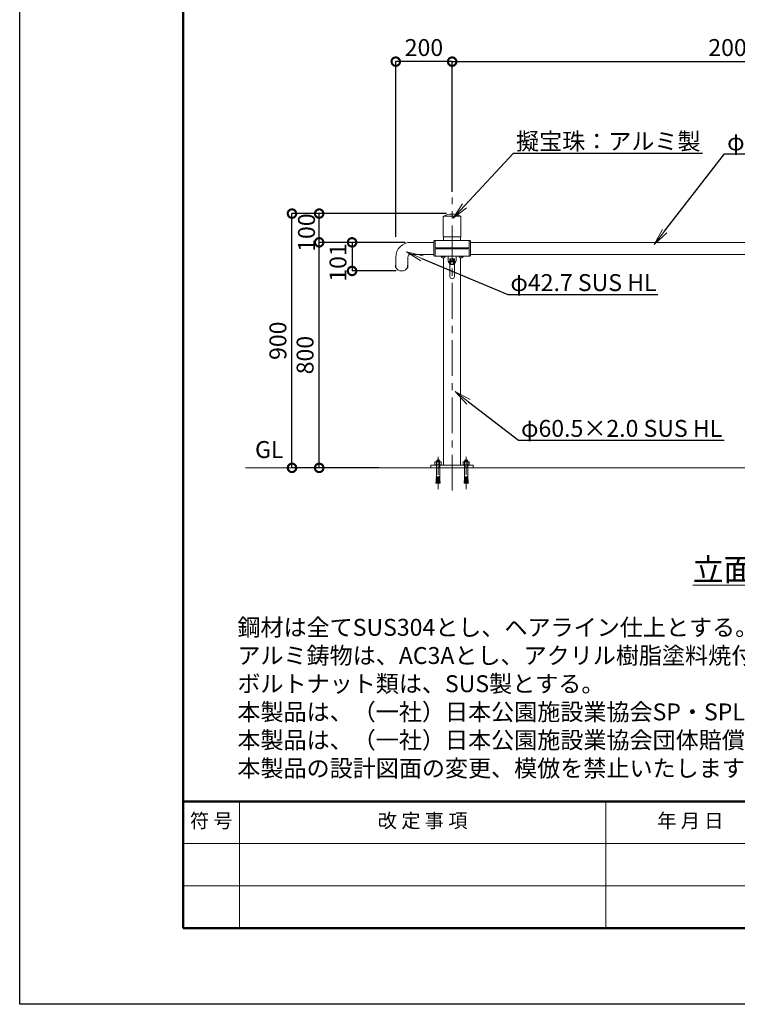
# Model space of a CAD drawing. Extents: x 1638 to 10038, y 18426 to 24366.
# Drawn here: x 1638 to 4185, y 18426 to 21919 of the extents above; entities that cross this region are included whole.
import ezdxf
from ezdxf import colors
from ezdxf.entities.mleader import LeaderData, LeaderLine
from ezdxf.enums import TextEntityAlignment as Align
from ezdxf.math import Vec2, Vec3

# ---------------------------------------------------------------- set-up
doc = ezdxf.new("R2010")
doc.units = 0
doc.header["$MEASUREMENT"] = 0
doc.header["$PDMODE"] = 1
doc.linetypes.add('CENTER', pattern=[50.8, 31.75, -6.35, 6.35, -6.35])
doc.layers.get('0').update_dxf_attribs({"linetype": 'CONTINUOUS'})
doc.layers.get('DefPoints').update_dxf_attribs({"linetype": 'CONTINUOUS'})
for name, color, linetype, lineweight in [('FRAM3', 1, 'CONTINUOUS', 50), ('ボルトナット', 8, 'CONTINUOUS', 9), ('基準線', 6, 'CENTER', 13), ('外形線', 7, 'CONTINUOUS', 18), ('寸法線', 3, 'CONTINUOUS', 18), ('文字', 4, 'CONTINUOUS', 18), ('文字一般', 4, 'CONTINUOUS', 18), ('文字引出', 4, 'CONTINUOUS', 18), ('細線', 8, 'CONTINUOUS', 5), ('金具', 40, 'CONTINUOUS', 9)]:
    doc.layers.add(name, color=color, linetype=linetype, lineweight=lineweight)
doc.styles.get("Standard").update_dxf_attribs({"font": 'TXT.SHX', "bigfont": 'bigfont.shx'})
doc.dimstyles.new('20ベース', dxfattribs={"dimscale": 20, "dimtxt": 3, "dimasz": 3, "dimexe": 0, "dimexo": 1, "dimgap": 1, "dimtad": 3, "dimdec": 1, "dimdsep": 46, "dimtxsty": 'STANDARD', "dimblk1": 'DOTSMALL', "dimblk2": 'DOTSMALL', "dimsah": 1, "dimcen": 0, "dimclrd": 256, "dimclre": 256, "dimclrt": 7, "dimadec": 0, "dimazin": 0, "dimtfac": 1, "dimtdec": 1, "dimtix": 1, "dimtmove": 2, "dimatfit": 3, "dimldrblk": 'DOTSMALL', "dimfxl": 1, "dimtolj": 1, "dimarcsym": 0})

# ---------------------------------------------------------------- blocks, each defined once
blk = doc.blocks.new('_DotSmall')
at = {"layer": 'FRAM3', "color": 0, "const_width": 0.5}
blk.add_lwpolyline([(-0.0625, 0, 1), (0.0625, 0, 1)], format="xyb", close=True, dxfattribs=at)
blk = doc.blocks.new('*D7')
at = {"layer": 'DefPoints', "color": 0, "ltscale": 0.05, "transparency": 16777216}
for p in [(2701.1, 21129.1), (3026, 21129.1), (2932.9, 20329.1)]:
    blk.add_point(p, dxfattribs=at)
at = {"layer": '寸法線', "lineweight": -2, "ltscale": 0.05, "transparency": 16777216}
for p, q in [((3006, 21129.1), (2701.1, 21129.1)), ((2701.1, 20329.1), (2701.1, 21129.1)), ((2912.9, 20329.1), (2701.1, 20329.1))]:
    blk.add_line(p, q, dxfattribs=at)
at = {"layer": '寸法線', "lineweight": -2, "ltscale": 0.05, "transparency": 16777216, "xscale": 60, "yscale": 60, "zscale": 60}
for p, rotation in [((2701.1, 21129.1), 90), ((2701.1, 20329.1), 270)]:
    blk.add_blockref('_DotSmall', p, dxfattribs=dict(at, rotation=rotation))
at = {"layer": '寸法線', "color": 7, "ltscale": 0.05, "transparency": 16777216, "insert": (2651.1, 20729.1), "char_height": 60, "attachment_point": 5, "rotation": 90}
blk.add_mtext('\\A1;800', dxfattribs=at)
blk = doc.blocks.new('*D4')
at = {"layer": 'DefPoints', "color": 0, "transparency": 16777216}
for p in [(5172.9, 21770.2), (3172.9, 21288.5), (5172.9, 21288.5)]:
    blk.add_point(p, dxfattribs=at)
at = {"layer": '寸法線', "lineweight": -2, "transparency": 16777216}
for p, q in [((3172.9, 21308.5), (3172.9, 21770.2)), ((3172.9, 21770.2), (5172.9, 21770.2)), ((5172.9, 21308.5), (5172.9, 21770.2))]:
    blk.add_line(p, q, dxfattribs=at)
at = {"layer": '寸法線', "lineweight": -2, "transparency": 16777216, "xscale": 60, "yscale": 60, "zscale": 60, "rotation": 180}
blk.add_blockref('_DotSmall', (3172.9, 21770.2), dxfattribs=at)
at = {"layer": '寸法線', "lineweight": -2, "transparency": 16777216, "xscale": 60, "yscale": 60, "zscale": 60}
blk.add_blockref('_DotSmall', (5172.9, 21770.2), dxfattribs=at)
at = {"layer": '寸法線', "color": 7, "transparency": 16777216, "insert": (4172.9, 21820.2), "char_height": 60, "attachment_point": 5}
blk.add_mtext('\\A1;2000', dxfattribs=at)
blk = doc.blocks.new('*D10')
at = {"layer": 'DefPoints', "color": 0, "transparency": 16777216}
for p in [(2701.1, 21231.1), (3172.9, 21231.1), (3026, 21129.1)]:
    blk.add_point(p, dxfattribs=at)
at = {"layer": '寸法線', "lineweight": -2, "transparency": 16777216}
for p, q in [((3152.9, 21231.1), (2701.1, 21231.1)), ((2701.1, 21129.1), (2701.1, 21231.1)), ((3006, 21129.1), (2701.1, 21129.1))]:
    blk.add_line(p, q, dxfattribs=at)
at = {"layer": '寸法線', "lineweight": -2, "transparency": 16777216, "xscale": 60, "yscale": 60, "zscale": 60}
for p, rotation in [((2701.1, 21231.1), 90), ((2701.1, 21129.1), 270)]:
    blk.add_blockref('_DotSmall', p, dxfattribs=dict(at, rotation=rotation))
at = {"layer": '寸法線', "color": 7, "transparency": 16777216, "insert": (2656.1, 21163.6), "char_height": 60, "attachment_point": 5, "rotation": 90}
blk.add_mtext('\\A1;100', dxfattribs=at)
blk = doc.blocks.new('*D12')
at = {"layer": 'DefPoints', "color": 0, "transparency": 16777216}
for p in [(2972.9, 21770.2), (3172.9, 21288.5), (2972.9, 21129.1)]:
    blk.add_point(p, dxfattribs=at)
at = {"layer": '寸法線', "lineweight": -2, "transparency": 16777216}
for p, q in [((2972.9, 21149.1), (2972.9, 21770.2)), ((3172.9, 21770.2), (2972.9, 21770.2)), ((3172.9, 21308.5), (3172.9, 21770.2))]:
    blk.add_line(p, q, dxfattribs=at)
at = {"layer": '寸法線', "lineweight": -2, "transparency": 16777216, "xscale": 60, "yscale": 60, "zscale": 60, "rotation": 180}
blk.add_blockref('_DotSmall', (2972.9, 21770.2), dxfattribs=at)
at = {"layer": '寸法線', "lineweight": -2, "transparency": 16777216, "xscale": 60, "yscale": 60, "zscale": 60}
blk.add_blockref('_DotSmall', (3172.9, 21770.2), dxfattribs=at)
at = {"layer": '寸法線', "color": 7, "transparency": 16777216, "insert": (3072.9, 21820.2), "char_height": 60, "attachment_point": 5}
blk.add_mtext('\\A1;200', dxfattribs=at)
blk = doc.blocks.new('*D14')
at = {"layer": 'DefPoints', "color": 0, "transparency": 16777216}
for p in [(3026, 21129.1), (2817.8, 21027.7), (2994.2, 21027.7)]:
    blk.add_point(p, dxfattribs=at)
at = {"layer": '寸法線', "lineweight": -2, "transparency": 16777216}
for p, q in [((3006, 21129.1), (2817.8, 21129.1)), ((2817.8, 21129.1), (2817.8, 21027.7)), ((2974.2, 21027.7), (2817.8, 21027.7))]:
    blk.add_line(p, q, dxfattribs=at)
at = {"layer": '寸法線', "lineweight": -2, "transparency": 16777216, "xscale": 60, "yscale": 60, "zscale": 60}
for p, rotation in [((2817.8, 21129.1), 90), ((2817.8, 21027.7), 270)]:
    blk.add_blockref('_DotSmall', p, dxfattribs=dict(at, rotation=rotation))
at = {"layer": '寸法線', "color": 7, "transparency": 16777216, "insert": (2767.8, 21057.6), "char_height": 60, "attachment_point": 5, "rotation": 90}
blk.add_mtext('\\A1;101', dxfattribs=at)
blk = doc.blocks.new('*D15')
at = {"layer": 'DefPoints', "color": 0, "transparency": 16777216}
for p in [(2604.6, 21231.1), (2927, 21231.1), (2912.9, 20329.1)]:
    blk.add_point(p, dxfattribs=at)
at = {"layer": '寸法線', "lineweight": -2, "transparency": 16777216}
for p, q in [((2907, 21231.1), (2604.6, 21231.1)), ((2604.6, 20329.1), (2604.6, 21231.1)), ((2892.9, 20329.1), (2604.6, 20329.1))]:
    blk.add_line(p, q, dxfattribs=at)
at = {"layer": '寸法線', "lineweight": -2, "transparency": 16777216, "xscale": 60, "yscale": 60, "zscale": 60}
for p, rotation in [((2604.6, 21231.1), 90), ((2604.6, 20329.1), 270)]:
    blk.add_blockref('_DotSmall', p, dxfattribs=dict(at, rotation=rotation))
at = {"layer": '寸法線', "color": 7, "transparency": 16777216, "insert": (2554.6, 20780.1), "char_height": 60, "attachment_point": 5, "rotation": 90}
blk.add_mtext('\\A1;900', dxfattribs=at)
blk = doc.blocks.new('_OPEN')
at = {"color": 0, "linetype": 'ByBlock'}
for p, q in [((-1, 0.167), (0, 0)), ((0, 0), (-1, -0.167)), ((0, 0), (-1, 0))]:
    blk.add_line(p, q, dxfattribs=at)
blk = doc.blocks.new('快工房表題欄1')
at = {"layer": 'FRAM3'}
for p, q in [((0, 22.5), (-377.5, 22.5)), ((-377.5, 22.5), (-377.5, 0)), ((0, 0), (-377.5, 0))]:
    blk.add_line(p, q, dxfattribs=at)
at = {"layer": '外形線'}
for p, q in [((0, 15), (-377.5, 15)), ((-75, 7.5), (-377.5, 7.5))]:
    blk.add_line(p, q, dxfattribs=at)
at = {"layer": '細線'}
for p, q in [((-367.5, 22.5), (-367.5, 0)), ((-302.5, 22.5), (-302.5, 0))]:
    blk.add_line(p, q, dxfattribs=at)
at = {"layer": '文字一般', "char_height": 2.5, "attachment_point": 5}
for s, insert, width in [('符 号', (-372.5, 18.75), 10), ('改 定 事 項', (-335, 18.75), 65), ('年 月 日', (-287.5, 18.75), 30)]:
    blk.add_mtext(s, dxfattribs=dict(at, insert=insert, width=width))
at = {"layer": '文字一般'}
for tag, p in [('設計', (-255, 18.75)), ('製品名称', (-170, 18.75)), ('図面番号', (-97.5, 18.75)), ('JOB', (-40, 18.75)), ('A*', (-5, 18.75)), ('符号１', (-372.5, 11.25)), ('改定事項１', (-335, 11.25)), ('改定年月日１', (-287.5, 11.25)), ('製図', (-255, 11.25)), ('縮尺', (-230, 11.25)), ('型番', (-170, 11.25)), ('管理番号', (-97.5, 11.25)), ('符号２', (-372.5, 3.75)), ('改定事項２', (-335, 3.75)), ('改定年月日２', (-287.5, 3.75)), ('検図', (-255, 3.75)), ('番号', (-230, 3.75)), ('物件名称', (-170, 3.75)), ('年月日', (-97.5, 3.75))]:
    blk.add_attdef(tag, text='', height=2.5, dxfattribs=at).set_placement(p, align=Align.MIDDLE_CENTER)

msp = doc.modelspace()

# ---------------------------------------------------------------- linework, layer by layer
at = {"layer": 'DefPoints'}
msp.add_lwpolyline([(1638.29, 24366), (10038.29, 24366), (10038.29, 18426), (1638.29, 18426)], close=True, dxfattribs=at)
at = {"layer": 'FRAM3', "color": 1, "linetype": 'Continuous'}
msp.add_lwpolyline([(2218.29, 18696), (2218.29, 24096), (9768.29, 24096), (9768.29, 18696)], close=True, dxfattribs=at)
at = {"layer": 'ボルトナット'}
for p, q in [((3110.85, 20338.09), (3110.85, 20340.39)), ((3110.85, 20340.39), (3134.85, 20340.39)), ((3134.85, 20338.09), (3110.85, 20338.09)), ((3111.9, 20340.39), (3111.9, 20348.82)), ((3111.9, 20340.39), (3133.8, 20340.39)), ((3114.63, 20350.39), (3131.08, 20350.39)), ((3117.85, 20354.39), (3116.85, 20353.39)), ((3116.85, 20350.39), (3116.85, 20353.39)), ((3128.85, 20353.39), (3116.85, 20353.39)), ((3116.85, 20297.09), (3116.85, 20338.09)), ((3128.85, 20329.39), (3116.85, 20329.39)), ((3117.37, 20348.82), (3117.37, 20340.39)), ((3117.85, 20350.39), (3117.85, 20354.39)), ((3127.85, 20354.39), (3117.85, 20354.39)), ((3117.85, 20329.39), (3117.85, 20338.09)), ((3119.35, 20356.39), (3120.35, 20357.39)), ((3119.35, 20354.39), (3119.35, 20356.39)), ((3120.35, 20357.39), (3125.35, 20357.39)), ((3126.35, 20356.39), (3125.35, 20357.39)), ((3126.35, 20354.39), (3126.35, 20356.39)), ((3127.85, 20350.39), (3127.85, 20354.39)), ((3127.85, 20354.39), (3128.85, 20353.39)), ((3127.85, 20329.39), (3127.85, 20338.09)), ((3128.34, 20348.82), (3128.34, 20340.39)), ((3128.85, 20350.39), (3128.85, 20353.39)), ((3128.85, 20297.09), (3128.85, 20338.09)), ((3133.8, 20340.39), (3133.8, 20348.82)), ((3134.85, 20338.09), (3134.85, 20340.39)), ((3210.85, 20338.09), (3210.85, 20340.39)), ((3234.85, 20340.39), (3210.85, 20340.39)), ((3210.85, 20338.09), (3234.85, 20338.09)), ((3211.9, 20340.39), (3211.9, 20348.82)), ((3233.8, 20340.39), (3211.9, 20340.39)), ((3231.08, 20350.39), (3214.63, 20350.39)), ((3217.85, 20354.39), (3216.85, 20353.39)), ((3216.85, 20350.39), (3216.85, 20353.39)), ((3216.85, 20353.39), (3228.85, 20353.39)), ((3216.85, 20297.09), (3216.85, 20338.09)), ((3216.85, 20329.39), (3228.85, 20329.39)), ((3217.37, 20348.82), (3217.37, 20340.39)), ((3217.85, 20350.39), (3217.85, 20354.39)), ((3217.85, 20354.39), (3227.85, 20354.39)), ((3217.85, 20329.39), (3217.85, 20338.09)), ((3219.35, 20356.39), (3220.35, 20357.39)), ((3219.35, 20354.39), (3219.35, 20356.39)), ((3225.35, 20357.39), (3220.35, 20357.39)), ((3226.35, 20356.39), (3225.35, 20357.39)), ((3226.35, 20354.39), (3226.35, 20356.39)), ((3227.85, 20350.39), (3227.85, 20354.39)), ((3227.85, 20354.39), (3228.85, 20353.39)), ((3227.85, 20329.39), (3227.85, 20338.09)), ((3228.34, 20348.82), (3228.34, 20340.39)), ((3228.85, 20350.39), (3228.85, 20353.39)), ((3228.85, 20297.09), (3228.85, 20338.09)), ((3233.8, 20340.39), (3233.8, 20348.82)), ((3234.85, 20338.09), (3234.85, 20340.39)), ((3116.79, 20294.69), (3116.68, 20291.89)), ((3117.3, 20295.18), (3116.79, 20294.69)), ((3122.53, 20294.5), (3116.79, 20294.69)), ((3116.85, 20297.09), (3122.6, 20297.09)), ((3117.34, 20296.59), (3116.87, 20297.09)), ((3117.3, 20295.18), (3117.34, 20296.59)), ((3122.42, 20291.62), (3122.53, 20294.5)), ((3122.53, 20294.5), (3122.6, 20297.39)), ((3122.6, 20297.39), (3123.1, 20297.39)), ((3123.18, 20294.5), (3123.1, 20297.39)), ((3128.85, 20297.09), (3123.11, 20297.09)), ((3123.18, 20294.5), (3128.92, 20294.69)), ((3123.29, 20291.62), (3123.18, 20294.5)), ((3128.37, 20296.59), (3128.84, 20297.09)), ((3128.4, 20295.18), (3128.37, 20296.59)), ((3128.4, 20295.18), (3128.91, 20294.69)), ((3128.92, 20294.69), (3129.03, 20291.89)), ((3216.79, 20294.69), (3216.68, 20291.89)), ((3217.3, 20295.18), (3216.79, 20294.69)), ((3222.53, 20294.5), (3216.79, 20294.69)), ((3216.85, 20297.09), (3222.6, 20297.09)), ((3217.34, 20296.59), (3216.87, 20297.09)), ((3217.3, 20295.18), (3217.34, 20296.59)), ((3222.42, 20291.62), (3222.53, 20294.5)), ((3222.53, 20294.5), (3222.6, 20297.39)), ((3223.1, 20297.39), (3222.6, 20297.39)), ((3223.18, 20294.5), (3223.1, 20297.39)), ((3228.85, 20297.09), (3223.11, 20297.09)), ((3223.18, 20294.5), (3228.92, 20294.69)), ((3223.29, 20291.62), (3223.18, 20294.5)), ((3228.37, 20296.59), (3228.84, 20297.09)), ((3228.4, 20295.18), (3228.37, 20296.59)), ((3228.4, 20295.18), (3228.91, 20294.69)), ((3228.92, 20294.69), (3229.03, 20291.89)), ((3115.52, 20277.93), (3115.16, 20275.15)), ((3120.85, 20274.39), (3115.16, 20275.15)), ((3116.07, 20278.37), (3115.52, 20277.93)), ((3121.22, 20277.25), (3115.52, 20277.93)), ((3116.1, 20283.51), (3115.83, 20280.72)), ((3121.54, 20280.12), (3115.83, 20280.72)), ((3116.27, 20280.17), (3115.83, 20280.72)), ((3116.07, 20278.37), (3116.27, 20280.17)), ((3121.82, 20282.99), (3116.1, 20283.51)), ((3116.64, 20283.96), (3116.11, 20283.51)), ((3116.53, 20289.09), (3116.33, 20286.3)), ((3122.06, 20285.86), (3116.33, 20286.3)), ((3116.79, 20285.76), (3116.34, 20286.3)), ((3117.05, 20289.56), (3116.53, 20289.09)), ((3122.26, 20288.74), (3116.53, 20289.09)), ((3116.64, 20283.96), (3116.79, 20285.76)), ((3117.15, 20291.37), (3116.68, 20291.89)), ((3122.42, 20291.62), (3116.68, 20291.89)), ((3117.05, 20289.56), (3117.15, 20291.37)), ((3120.85, 20274.39), (3121.22, 20277.25)), ((3121.22, 20277.25), (3121.54, 20280.12)), ((3121.54, 20280.12), (3121.82, 20282.99)), ((3121.82, 20282.99), (3122.06, 20285.86)), ((3122.06, 20285.86), (3122.26, 20288.74)), ((3122.26, 20288.74), (3122.42, 20291.62)), ((3123.29, 20291.62), (3129.03, 20291.89)), ((3123.45, 20288.74), (3123.29, 20291.62)), ((3123.45, 20288.74), (3129.18, 20289.09)), ((3123.65, 20285.86), (3123.45, 20288.74)), ((3123.65, 20285.86), (3129.37, 20286.3)), ((3123.89, 20282.99), (3123.65, 20285.86)), ((3123.89, 20282.99), (3129.61, 20283.51)), ((3124.17, 20280.12), (3123.89, 20282.99)), ((3124.17, 20280.12), (3129.88, 20280.72)), ((3124.49, 20277.25), (3124.17, 20280.12)), ((3124.49, 20277.25), (3130.19, 20277.93)), ((3124.85, 20274.39), (3124.49, 20277.25)), ((3124.85, 20274.39), (3130.55, 20275.15)), ((3128.56, 20291.37), (3129.03, 20291.89)), ((3128.66, 20289.56), (3128.56, 20291.37)), ((3128.66, 20289.56), (3129.18, 20289.09)), ((3128.92, 20285.76), (3129.37, 20286.3)), ((3129.07, 20283.96), (3128.92, 20285.76)), ((3129.07, 20283.96), (3129.6, 20283.51)), ((3129.18, 20289.09), (3129.37, 20286.3)), ((3129.44, 20280.17), (3129.88, 20280.72)), ((3129.64, 20278.37), (3129.44, 20280.17)), ((3129.61, 20283.51), (3129.88, 20280.72)), ((3129.64, 20278.37), (3130.19, 20277.93)), ((3130.19, 20277.93), (3130.55, 20275.15)), ((3215.52, 20277.93), (3215.16, 20275.15)), ((3220.85, 20274.39), (3215.16, 20275.15)), ((3216.07, 20278.37), (3215.52, 20277.93)), ((3221.22, 20277.25), (3215.52, 20277.93)), ((3216.1, 20283.51), (3215.83, 20280.72)), ((3221.54, 20280.12), (3215.83, 20280.72)), ((3216.27, 20280.17), (3215.83, 20280.72)), ((3216.07, 20278.37), (3216.27, 20280.17)), ((3221.82, 20282.99), (3216.1, 20283.51)), ((3216.64, 20283.96), (3216.11, 20283.51)), ((3216.53, 20289.09), (3216.33, 20286.3)), ((3222.06, 20285.86), (3216.33, 20286.3)), ((3216.79, 20285.76), (3216.34, 20286.3)), ((3217.05, 20289.56), (3216.53, 20289.09)), ((3222.26, 20288.74), (3216.53, 20289.09)), ((3216.64, 20283.96), (3216.79, 20285.76)), ((3222.42, 20291.62), (3216.68, 20291.89)), ((3217.15, 20291.37), (3216.68, 20291.89)), ((3217.05, 20289.56), (3217.15, 20291.37)), ((3220.85, 20274.39), (3221.22, 20277.25)), ((3221.22, 20277.25), (3221.54, 20280.12)), ((3221.54, 20280.12), (3221.82, 20282.99)), ((3221.82, 20282.99), (3222.06, 20285.86)), ((3222.06, 20285.86), (3222.26, 20288.74)), ((3222.26, 20288.74), (3222.42, 20291.62)), ((3223.29, 20291.62), (3229.03, 20291.89)), ((3223.45, 20288.74), (3223.29, 20291.62)), ((3223.45, 20288.74), (3229.18, 20289.09)), ((3223.65, 20285.86), (3223.45, 20288.74)), ((3223.65, 20285.86), (3229.37, 20286.3)), ((3223.89, 20282.99), (3223.65, 20285.86)), ((3223.89, 20282.99), (3229.61, 20283.51)), ((3224.17, 20280.12), (3223.89, 20282.99)), ((3224.17, 20280.12), (3229.88, 20280.72)), ((3224.49, 20277.25), (3224.17, 20280.12)), ((3224.49, 20277.25), (3230.19, 20277.93)), ((3224.85, 20274.39), (3224.49, 20277.25)), ((3224.85, 20274.39), (3230.55, 20275.15)), ((3228.56, 20291.37), (3229.03, 20291.89)), ((3228.66, 20289.56), (3228.56, 20291.37)), ((3228.66, 20289.56), (3229.18, 20289.09)), ((3228.92, 20285.76), (3229.37, 20286.3)), ((3229.07, 20283.96), (3228.92, 20285.76)), ((3229.07, 20283.96), (3229.6, 20283.51)), ((3229.18, 20289.09), (3229.37, 20286.3)), ((3229.44, 20280.17), (3229.88, 20280.72)), ((3229.64, 20278.37), (3229.44, 20280.17)), ((3229.61, 20283.51), (3229.88, 20280.72)), ((3229.64, 20278.37), (3230.19, 20277.93)), ((3230.19, 20277.93), (3230.55, 20275.15))]:
    msp.add_line(p, q, dxfattribs=at)
for centre, radius, start, end in [((3114.64, 20347.23), 3.16, 30.17813, 149.82187), ((3122.85, 20340.03), 10.35, 58.01474, 121.98526), ((3131.07, 20347.23), 3.16, 30.17813, 149.82187), ((3214.64, 20347.23), 3.16, 30.17813, 149.82187), ((3222.85, 20340.03), 10.35, 58.01474, 121.98526), ((3231.07, 20347.23), 3.16, 30.17813, 149.82187), ((3134.39, 20279.11), 13.3, 188.02013, 205.72035), ((3122.85, 20273.55), 0.5, 205.72035, 334.27965), ((3111.32, 20279.11), 13.3, 334.27965, 351.97987), ((3234.39, 20279.11), 13.3, 188.02013, 205.72035), ((3222.85, 20273.55), 0.5, 205.72035, 334.27965), ((3211.32, 20279.11), 13.3, 334.27965, 351.97987)]:
    msp.add_arc(centre, radius, start, end, dxfattribs=at)
at = {"layer": '基準線', "ltscale": 4}
msp.add_line((3172.85, 20248.67), (3172.85, 21288.52), dxfattribs=at)
at = {"layer": '基準線', "linetype": 'CENTER', "ltscale": 0.1}
msp.add_line((3184.29, 21060.89), (3161.42, 21060.89), dxfattribs=at)
at = {"layer": '基準線'}
for p, q in [((3122.85, 20253.02), (3122.85, 20368.37)), ((3222.85, 20253.02), (3222.85, 20368.37))]:
    msp.add_line(p, q, dxfattribs=at)
at = {"layer": '外形線'}
for p, q in [((3141.6, 21150.09), (3141.6, 21219.66)), ((3143.31, 21222.36), (3202.4, 21222.36)), ((3204.1, 21219.66), (3204.1, 21150.09)), ((3107.87, 21082.39), (3107.87, 21133.09)), ((3112.87, 21135.09), (3109.87, 21135.09)), ((3112.87, 21080.39), (3112.87, 21135.09)), ((3142.6, 21149.09), (3142.6, 21135.09)), ((3203.1, 21149.09), (3142.6, 21149.09)), ((3203.1, 21149.09), (3203.1, 21135.09)), ((3232.87, 21080.39), (3232.87, 21135.09)), ((3232.87, 21135.09), (3235.87, 21135.09)), ((3237.87, 21082.39), (3237.87, 21133.09)), ((3112.87, 21080.39), (3109.87, 21080.39)), ((3142.6, 21073.99), (3142.6, 20338.09)), ((3165.35, 21070.39), (3180.35, 21070.39)), ((3167.56, 21070.39), (3167.56, 21063.14)), ((3178.15, 21070.39), (3178.15, 21063.14)), ((3203.1, 21073.99), (3203.1, 20338.09)), ((3232.87, 21080.39), (3235.87, 21080.39)), ((3164.85, 21050.39), (3180.85, 21050.39)), ((3167.56, 21058.64), (3167.56, 21050.39)), ((3178.15, 21058.64), (3178.15, 21050.39)), ((3247.85, 20338.09), (3097.85, 20338.09)), ((3097.85, 20338.09), (3097.85, 20329.09)), ((3247.85, 20329.09), (3247.85, 20338.09)), ((3245.79, 20329.09), (2439.55, 20329.09)), ((3097.85, 20329.09), (3247.85, 20329.09)), ((6215.22, 20329.09), (3203.1, 20329.09))]:
    msp.add_line(p, q, dxfattribs=at)
at = {"layer": '外形線', "lineweight": 20}
for p, q in [((3026, 21129.09), (3107.87, 21129.09)), ((3112.87, 21129.09), (3112.87, 21129.09)), ((3232.85, 21129.09), (3232.87, 21129.09)), ((3232.85, 21129.09), (3232.87, 21129.09)), ((3232.87, 21129.09), (3232.87, 21129.09)), ((3237.87, 21129.09), (5107.85, 21129.09)), ((2972.85, 21047.74), (2972.85, 21075.94)), ((3015.55, 21047.74), (3015.55, 21075.94)), ((3026, 21086.39), (3107.87, 21086.39)), ((3112.87, 21086.39), (3112.87, 21086.39)), ((3232.85, 21086.39), (3232.87, 21086.39)), ((3232.85, 21086.39), (3232.87, 21086.39)), ((3237.87, 21086.39), (5107.86, 21086.39))]:
    msp.add_line(p, q, dxfattribs=at)
at = {"layer": '外形線', "ltscale": 0.1}
for p, q in [((3164.85, 21069.89), (3164.85, 21007.84)), ((3180.85, 21069.89), (3180.85, 21007.84))]:
    msp.add_line(p, q, dxfattribs=at)
at = {"layer": '外形線', "color": 7, "linetype": 'Continuous', "lineweight": 30}
for p, q in [((2972.85, 21039.74), (2972.85, 21047.74)), ((3015.55, 21039.74), (3015.55, 21047.74))]:
    msp.add_line(p, q, dxfattribs=at)
at = {"layer": '外形線'}
for centre, radius, start, end in [((3144.6, 21219.66), 3, 115.65598, 180), ((3172.85, 21160.84), 68.25, 64.34402, 115.65598), ((3201.1, 21219.66), 3, 0, 64.34402), ((3109.87, 21133.09), 2, 89.99999, 180.00234), ((3142.6, 21150.09), 1, 180, 270), ((3203.1, 21150.09), 1, 270, 0), ((3235.87, 21133.09), 2, 359.99766, 90.00001), ((3109.87, 21082.39), 2, 180.00234, 270.00234), ((3165.35, 21069.89), 0.5, 90, 180), ((3235.87, 21082.39), 2, 270.00001, 359.99766), ((3172.85, 21007.84), 8, 180, 0)]:
    msp.add_arc(centre, radius, start, end, dxfattribs=at)
at = {"layer": '外形線', "lineweight": 20}
for radius in [53.15, 10.45]:
    msp.add_arc((3026, 21075.94), radius, 90, 180, dxfattribs=at)
at = {"layer": '外形線', "ltscale": 0.1}
msp.add_arc((3180.35, 21069.89), 0.5, 0, 90, dxfattribs=at)
at = {"layer": '外形線', "color": 0}
msp.add_arc((2994.2, 21052.73), 24.99, 211.32272, 328.67728, dxfattribs=at)
at = {"layer": '金具'}
for p, q in [((3112.87, 21135.09), (3232.87, 21135.09)), ((3112.87, 21135.09), (3112.87, 21112.84)), ((3232.87, 21112.84), (3232.87, 21135.09)), ((3112.87, 21080.59), (3112.87, 21102.84)), ((3115.87, 21109.84), (3229.87, 21109.84)), ((3115.87, 21105.84), (3153.99, 21105.84)), ((3115.87, 21105.84), (3229.87, 21105.84)), ((3232.87, 21102.84), (3232.87, 21080.59)), ((3112.87, 21080.39), (3232.87, 21080.39)), ((3133.51, 21080.39), (3133.51, 21078.39)), ((3133.51, 21078.39), (3148.23, 21078.39)), ((3137.37, 21073.99), (3144.37, 21073.99)), ((3139.78, 21080.39), (3140.31, 21078.39)), ((3141.43, 21080.39), (3141.97, 21078.39)), ((3148.23, 21080.39), (3148.23, 21078.39)), ((3197.51, 21080.39), (3197.51, 21078.39)), ((3197.51, 21078.39), (3212.23, 21078.39)), ((3201.37, 21073.99), (3208.37, 21073.99)), ((3203.78, 21080.39), (3204.31, 21078.39)), ((3205.43, 21080.39), (3205.97, 21078.39)), ((3212.23, 21080.39), (3212.23, 21078.39))]:
    msp.add_line(p, q, dxfattribs=at)
at = {"layer": '金具', "ltscale": 0.05}
for p, q in [((3158.86, 21064.89), (3158.86, 21080.39)), ((3186.87, 21064.89), (3186.87, 21080.39))]:
    msp.add_line(p, q, dxfattribs=at)
at = {"layer": '金具'}
for centre, radius in [((3172.85, 21060.89), 5.75), ((3168.58, 21060.89), 0.265), ((3177.12, 21060.89), 0.265)]:
    msp.add_circle(centre, radius, dxfattribs=at)
for centre, radius, start, end in [((3115.87, 21112.84), 3, 180, 270), ((3115.87, 21102.84), 3, 90, 180), ((3229.87, 21112.84), 3, 270, 360), ((3229.87, 21102.84), 3, 0, 90), ((3138.86, 21078.76), 5, 184.29065, 252.71065), ((3142.89, 21078.76), 5, 287.28935, 355.70935), ((3202.86, 21078.76), 5, 184.29065, 252.71065), ((3206.89, 21078.76), 5, 287.28935, 355.70935)]:
    msp.add_arc(centre, radius, start, end, dxfattribs=at)
at = {"layer": '金具', "ltscale": 0.1}
for start, end in [(180, 233.61228), (306.29471, 0)]:
    msp.add_arc((3172.87, 21064.89), 14, start, end, dxfattribs=at)
at = {"layer": '金具', "ltscale": 0.05}
for start, end in [(233.61228, 235.07132), (304.77121, 306.29471)]:
    msp.add_arc((3172.87, 21064.89), 14, start, end, dxfattribs=at)

# ---------------------------------------------------------------- block references
at = {"layer": '文字一般', "xscale": 20, "yscale": 20, "zscale": 20}
msp.add_blockref('快工房表題欄1', (9768.29, 18696), dxfattribs=at)

# ---------------------------------------------------------------- texts
at = {"layer": '文字'}
for s, insert, char_height, attachment_point in [('GL', (2473.48, 20345.36), 60, 7), ('{\\L立面図 Ｓ＝１／20}', (4481.9, 19968.38), 80, 5), ('鋼材は全てSUS304とし、ヘアライン仕上とする。\\Pアルミ鋳物は、AC3Aとし、アクリル樹脂塗料焼付塗装仕上げとする。\\Pボルトナット類は、SUS製とする。\\P本製品は、（一社）日本公園施設業協会SP・SPL表示認定企業製品です。\\P本製品は、（一社）日本公園施設業協会団体賠償責任保険の加入製品とする。\\P本製品の設計図面の変更、模倣を禁止いたします。', (2410.82, 19214.61), 60, 7)]:
    msp.add_mtext(s, dxfattribs=dict(at, insert=insert, char_height=char_height, attachment_point=attachment_point))

# ---------------------------------------------------------------- dimensions: what is measured, and where the dimension line sits
at = {"layer": '寸法線'}
dim = msp.add_linear_dim(base=(2972.85, 21770.23), p1=(3172.85, 21288.52), p2=(2972.85, 21129.09), dimstyle='20ベース', override={"dimarcsym": 2}, dxfattribs=at)
dim.commit()
dim.dimension.update_dxf_attribs({"geometry": '*D12', "text_midpoint": (3072.85, 21820.23)})
dim = msp.add_linear_dim(base=(5172.85, 21770.23), p1=(3172.85, 21288.52), p2=(5172.85, 21288.52), dimstyle='20ベース', dxfattribs=at)
dim.commit()
dim.dimension.update_dxf_attribs({"geometry": '*D4', "text_midpoint": (4172.85, 21820.23)})
dim = msp.add_linear_dim(base=(2604.55, 21231.09), p1=(2912.85, 20329.09), p2=(2926.98, 21231.09), angle=90, text='900', dimstyle='20ベース', override={"dimarcsym": 2}, dxfattribs=at)
dim.commit()
dim.dimension.update_dxf_attribs({"geometry": '*D15', "text_midpoint": (2554.55, 20780.09)})
dim = msp.add_linear_dim(base=(2701.11, 21231.09), p1=(3026, 21129.09), p2=(3172.85, 21231.09), angle=90, text='100', dimstyle='20ベース', dxfattribs=at)
dim.commit()
dim.dimension.update_dxf_attribs({"geometry": '*D10', "text_midpoint": (2656.11, 21163.56), "dimtype": 160})
at = {"layer": '寸法線', "ltscale": 0.05}
dim = msp.add_linear_dim(base=(2701.11, 21129.09), p1=(2932.85, 20329.09), p2=(3026, 21129.09), angle=90, dimstyle='20ベース', dxfattribs=at)
dim.commit()
dim.dimension.update_dxf_attribs({"geometry": '*D7', "text_midpoint": (2651.11, 20729.09)})
at = {"layer": '寸法線', "color": 0}
dim = msp.add_linear_dim(base=(2817.77, 21027.74), p1=(3026, 21129.09), p2=(2994.2, 21027.74), angle=90, dimstyle='20ベース', override={"dimdec": 0}, dxfattribs=at)
dim.commit()
dim.dimension.update_dxf_attribs({"geometry": '*D14', "text_midpoint": (2767.77, 21057.58), "dimtype": 160})

# ---------------------------------------------------------------- leaders
at = {"layer": '文字引出'}
ml = msp.add_multileader_mtext('Standard', dxfattribs=at)
ml.set_content('擬宝珠：アルミ製', color=7, style='STANDARD')
ml.set_leader_properties()
ml.set_arrow_properties(name='OPEN')
ml.build(insert=Vec2(0, 0))
ml.multileader.update_dxf_attribs({"text_left_attachment_type": 6, "text_right_attachment_type": 6, "dogleg_length": 0.36, "arrow_head_size": 60, "scale": 20})
ctx = ml.context
ctx.base_point, ctx.scale, ctx.char_height, ctx.arrow_head_size, ctx.landing_gap_size, ctx.plane_origin = Vec3(3397.88, 21445.83), 20, 60, 60, 1.8, Vec3(3176.04, 21214.63)
ctx.left_attachment, ctx.right_attachment = 6, 6
notes = []
notes.append((ctx, [(0, (1, 1, 0), (3390.68, 21445.83), (1, 0), 7.2, [(0, [(3176.04, 21214.63)], 0, [])])]))
ctx.mtext.insert, ctx.mtext.flow_direction = Vec3(3399.68, 21517.83), 5
ml = msp.add_multileader_mtext('Standard', dxfattribs=at)
ml.set_content('φ42.7×2.0 SUS HL', color=7, style='STANDARD')
ml.set_leader_properties()
ml.set_arrow_properties(name='OPEN')
ml.build(insert=Vec2(0, 0))
ml.multileader.update_dxf_attribs({"text_left_attachment_type": 6, "text_right_attachment_type": 6, "dogleg_length": 0.36, "arrow_head_size": 60, "scale": 20})
ctx = ml.context
ctx.base_point, ctx.scale, ctx.char_height, ctx.arrow_head_size, ctx.landing_gap_size, ctx.plane_origin = Vec3(4146.9, 21443.47), 20, 60, 60, 1.8, Vec3(3890.37, 21121.57)
ctx.left_attachment, ctx.right_attachment = 6, 6
notes.append((ctx, [(0, (1, 1, 0), (4139.7, 21443.47), (1, 0), 7.2, [(0, [(3890.37, 21121.57)], 0, [])])]))
ctx.mtext.insert, ctx.mtext.flow_direction = Vec3(4148.7, 21515.47), 5
ml = msp.add_multileader_mtext('Standard', dxfattribs=at)
ml.set_content('φ42.7 SUS HL', color=7, style='STANDARD')
ml.set_leader_properties()
ml.set_arrow_properties(name='OPEN')
ml.build(insert=Vec2(0, 0))
ml.multileader.update_dxf_attribs({"text_left_attachment_type": 6, "text_right_attachment_type": 6, "dogleg_length": 0.36, "arrow_head_size": 60, "scale": 20})
ctx = ml.context
ctx.base_point, ctx.scale, ctx.char_height, ctx.arrow_head_size, ctx.landing_gap_size, ctx.plane_origin = Vec3(3377.8, 20944.31), 20, 60, 60, 1.8, Vec3(3164.6, 20669.02)
ctx.left_attachment, ctx.right_attachment = 6, 6
notes.append((ctx, [(0, (1, 1, 0), (3370.6, 20944.31), (1, 0), 7.2, [(0, [(3010.57, 21095.55)], 0, [])])]))
ctx.mtext.insert, ctx.mtext.flow_direction = Vec3(3379.6, 21016.31), 5
ml = msp.add_multileader_mtext('Standard', dxfattribs=at)
ml.set_content('φ60.5×2.0 SUS HL', color=7, style='STANDARD')
ml.set_leader_properties()
ml.set_arrow_properties(name='OPEN')
ml.build(insert=Vec2(0, 0))
ml.multileader.update_dxf_attribs({"text_left_attachment_type": 6, "text_right_attachment_type": 6, "dogleg_length": 0.36, "arrow_head_size": 60, "scale": 20})
ctx = ml.context
ctx.base_point, ctx.scale, ctx.char_height, ctx.arrow_head_size, ctx.landing_gap_size, ctx.plane_origin = Vec3(3415.4, 20427.12), 20, 60, 60, 1.8, Vec3(3183.23, 20599.71)
ctx.left_attachment, ctx.right_attachment = 6, 6
notes.append((ctx, [(0, (1, 1, 0), (3408.2, 20427.12), (1, 0), 7.2, [(0, [(3183.23, 20599.71)], 0, [])])]))
ctx.mtext.insert, ctx.mtext.flow_direction = Vec3(3417.2, 20499.12), 5
for ctx, leaders in notes:
    for number, flags, end, landing, length, lines in leaders:
        leader = LeaderData()
        leader.index, (leader.has_last_leader_line, leader.has_dogleg_vector, leader.attachment_direction) = number, flags
        leader.last_leader_point, leader.dogleg_vector, leader.dogleg_length = Vec3(end), Vec3(landing), length
        for number, points, colour, breaks in lines:
            line = LeaderLine()
            line.index, line.vertices, line.color, line.breaks = number, Vec3.list(points), colors.encode_raw_color(colour), breaks
            leader.lines.append(line)
        ctx.leaders.append(leader)

doc.saveas('drawing.dxf')
